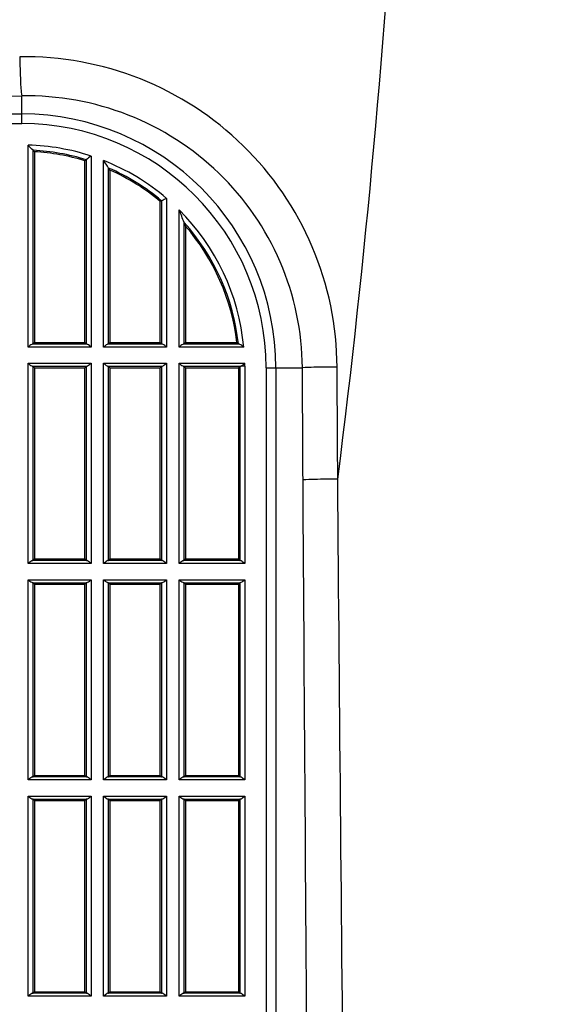
# Model space of a CAD drawing. Units: millimetres. Extents: x 284 to 3038, y 305 to 1884.
# Drawn here: x 2003 to 2056, y 982 to 1080 of the extents above; entities that cross this region are included whole.
import ezdxf

# ---------------------------------------------------------------- set-up
doc = ezdxf.new("R2010")
doc.units = ezdxf.units.MM
doc.header["$LTSCALE"] = 165
doc.layers.add('00_COMPONENTS', color=7, linetype='Continuous')

msp = doc.modelspace()

# ---------------------------------------------------------------- linework, layer by layer
at = {"layer": '00_COMPONENTS', "color": 7, "linetype": 'Continuous'}
for p, q in [((2002.709, 1069.276), (2002.709, 1072.032)), ((1927.709, 1070.234), (2002.709, 1070.234)), ((1927.709, 1069.276), (2002.709, 1069.276)), ((2016.591, 1061.61), (2016.459, 1061.548))]:
    msp.add_line(p, q, dxfattribs=at)
at = {"layer": '00_COMPONENTS', "linetype": 'Continuous'}
for p, q in [((2003.327, 1047.078), (2003.327, 1067.143)), ((2003.826, 1047.388), (2003.826, 1066.624)), ((2003.959, 1066.484), (2003.959, 1047.52)), ((2008.959, 1047.52), (2008.959, 1065.592)), ((2009.091, 1065.69), (2009.091, 1047.388)), ((2009.59, 1066.055), (2009.59, 1047.078)), ((2010.827, 1047.078), (2010.827, 1065.609)), ((2011.326, 1047.388), (2011.326, 1064.862)), ((2011.459, 1064.659), (2011.459, 1047.52)), ((2016.459, 1047.52), (2016.459, 1061.548)), ((2016.591, 1061.61), (2016.591, 1047.388)), ((2017.09, 1061.842), (2017.09, 1047.078)), ((2018.327, 1047.078), (2018.327, 1060.701)), ((2018.826, 1047.388), (2018.826, 1059.449)), ((2018.959, 1059.098), (2018.959, 1047.52)), ((2009.59, 1047.078), (2003.327, 1047.078)), ((2009.139, 1047.378), (2003.778, 1047.378)), ((2003.826, 1047.388), (2003.959, 1047.52)), ((2003.959, 1047.52), (2008.959, 1047.52)), ((2008.959, 1047.52), (2009.091, 1047.388)), ((2017.09, 1047.078), (2010.827, 1047.078)), ((2016.639, 1047.378), (2011.278, 1047.378)), ((2011.326, 1047.388), (2011.459, 1047.52)), ((2011.459, 1047.52), (2016.459, 1047.52)), ((2016.459, 1047.52), (2016.591, 1047.388)), ((2024.744, 1047.078), (2018.327, 1047.078)), ((2024.261, 1047.378), (2018.778, 1047.378)), ((2018.826, 1047.388), (2018.959, 1047.52)), ((2018.959, 1047.52), (2024.063, 1047.52)), ((2003.327, 1025.578), (2003.327, 1045.462)), ((2003.327, 1045.462), (2009.59, 1045.462)), ((2003.778, 1045.162), (2009.139, 1045.162)), ((2003.826, 1025.888), (2003.826, 1045.152)), ((2003.826, 1045.152), (2003.959, 1045.02)), ((2003.959, 1045.02), (2003.959, 1026.02)), ((2003.959, 1045.02), (2008.959, 1045.02)), ((2008.959, 1045.02), (2009.091, 1045.152)), ((2008.959, 1026.02), (2008.959, 1045.02)), ((2009.091, 1045.152), (2009.091, 1025.888)), ((2009.59, 1045.462), (2009.59, 1025.578)), ((2010.827, 1025.578), (2010.827, 1045.462)), ((2010.827, 1045.462), (2017.09, 1045.462)), ((2011.278, 1045.162), (2016.639, 1045.162)), ((2011.326, 1045.152), (2011.459, 1045.02)), ((2011.326, 1025.888), (2011.326, 1045.152)), ((2011.459, 1045.02), (2011.459, 1026.02)), ((2011.459, 1045.02), (2016.459, 1045.02)), ((2016.459, 1045.02), (2016.591, 1045.152)), ((2016.459, 1026.02), (2016.459, 1045.02)), ((2016.591, 1045.152), (2016.591, 1025.888)), ((2017.09, 1045.462), (2017.09, 1025.578)), ((2018.327, 1025.578), (2018.327, 1045.462)), ((2018.327, 1045.462), (2024.836, 1045.462)), ((2018.778, 1045.162), (2024.389, 1045.162)), ((2018.826, 1045.152), (2018.959, 1045.02)), ((2018.826, 1025.888), (2018.826, 1045.152)), ((2018.959, 1045.02), (2018.959, 1026.02)), ((2018.959, 1045.02), (2024.208, 1045.02)), ((2024.208, 1045.02), (2024.34, 1045.152)), ((2024.208, 1045.02), (2024.208, 1026.02)), ((2024.34, 1045.152), (2024.34, 1025.888)), ((2024.84, 1045.183), (2024.447, 1045.183)), ((2024.84, 1045.186), (2024.84, 1025.578)), ((2026.964, 1045.02), (2026.964, 978.629)), ((2026.964, 1045.02), (2030.568, 1045.02)), ((2027.922, 1045.02), (2027.922, 978.629)), ((2009.59, 1025.578), (2003.327, 1025.578)), ((2009.139, 1025.878), (2003.778, 1025.878)), ((2003.826, 1025.888), (2003.959, 1026.02)), ((2003.959, 1026.02), (2008.959, 1026.02)), ((2008.959, 1026.02), (2009.091, 1025.888)), ((2017.09, 1025.578), (2010.827, 1025.578)), ((2016.639, 1025.878), (2011.278, 1025.878)), ((2011.326, 1025.888), (2011.459, 1026.02)), ((2011.459, 1026.02), (2016.459, 1026.02)), ((2016.459, 1026.02), (2016.591, 1025.888)), ((2024.84, 1025.578), (2018.327, 1025.578)), ((2024.389, 1025.878), (2018.778, 1025.878)), ((2018.826, 1025.888), (2018.959, 1026.02)), ((2018.959, 1026.02), (2024.208, 1026.02)), ((2024.208, 1026.02), (2024.34, 1025.888)), ((2003.327, 1004.078), (2003.327, 1023.962)), ((2003.327, 1023.962), (2009.59, 1023.962)), ((2003.778, 1023.662), (2009.139, 1023.662)), ((2003.826, 1004.388), (2003.826, 1023.652)), ((2003.826, 1023.652), (2003.959, 1023.52)), ((2003.959, 1023.52), (2003.959, 1004.52)), ((2003.959, 1023.52), (2008.959, 1023.52)), ((2008.959, 1023.52), (2009.091, 1023.652)), ((2008.959, 1004.52), (2008.959, 1023.52)), ((2009.091, 1023.652), (2009.091, 1004.388)), ((2009.59, 1023.962), (2009.59, 1004.078)), ((2010.827, 1023.962), (2017.09, 1023.962)), ((2010.827, 1004.078), (2010.827, 1023.962)), ((2011.278, 1023.662), (2016.639, 1023.662)), ((2011.326, 1023.652), (2011.459, 1023.52)), ((2011.326, 1004.388), (2011.326, 1023.652)), ((2011.459, 1023.52), (2016.459, 1023.52)), ((2011.459, 1023.52), (2011.459, 1004.52)), ((2016.459, 1023.52), (2016.591, 1023.652)), ((2016.459, 1004.52), (2016.459, 1023.52)), ((2016.591, 1023.652), (2016.591, 1004.388)), ((2017.09, 1023.962), (2017.09, 1004.078)), ((2018.327, 1023.962), (2024.84, 1023.962)), ((2018.327, 1004.078), (2018.327, 1023.962)), ((2018.778, 1023.662), (2024.389, 1023.662)), ((2018.826, 1023.652), (2018.959, 1023.52)), ((2018.826, 1004.388), (2018.826, 1023.652)), ((2018.959, 1023.52), (2024.208, 1023.52)), ((2018.959, 1023.52), (2018.959, 1004.52)), ((2024.208, 1023.52), (2024.34, 1023.652)), ((2024.208, 1023.52), (2024.208, 1004.52)), ((2024.34, 1023.652), (2024.34, 1004.388)), ((2024.84, 1023.962), (2024.84, 1004.078)), ((2009.59, 1004.078), (2003.327, 1004.078)), ((2009.139, 1004.378), (2003.778, 1004.378)), ((2003.826, 1004.388), (2003.959, 1004.52)), ((2003.959, 1004.52), (2008.959, 1004.52)), ((2008.959, 1004.52), (2009.091, 1004.388)), ((2017.09, 1004.078), (2010.827, 1004.078)), ((2016.639, 1004.378), (2011.278, 1004.378)), ((2011.326, 1004.388), (2011.459, 1004.52)), ((2011.459, 1004.52), (2016.459, 1004.52)), ((2016.459, 1004.52), (2016.591, 1004.388)), ((2024.84, 1004.078), (2018.327, 1004.078)), ((2024.389, 1004.378), (2018.778, 1004.378)), ((2018.826, 1004.388), (2018.959, 1004.52)), ((2018.959, 1004.52), (2024.208, 1004.52)), ((2024.208, 1004.52), (2024.34, 1004.388)), ((2003.327, 1002.462), (2009.59, 1002.462)), ((2003.327, 982.578), (2003.327, 1002.462)), ((2003.778, 1002.162), (2009.139, 1002.162)), ((2003.826, 1002.152), (2003.959, 1002.02)), ((2003.826, 982.888), (2003.826, 1002.152)), ((2003.959, 1002.02), (2008.959, 1002.02)), ((2003.959, 1002.02), (2003.959, 983.02)), ((2008.959, 1002.02), (2009.091, 1002.152)), ((2008.959, 983.02), (2008.959, 1002.02)), ((2009.091, 1002.152), (2009.091, 982.888)), ((2009.59, 1002.462), (2009.59, 982.578)), ((2010.827, 1002.462), (2017.09, 1002.462)), ((2010.827, 982.578), (2010.827, 1002.462)), ((2011.278, 1002.162), (2016.639, 1002.162)), ((2011.326, 1002.152), (2011.459, 1002.02)), ((2011.326, 982.888), (2011.326, 1002.152)), ((2011.459, 1002.02), (2016.459, 1002.02)), ((2011.459, 1002.02), (2011.459, 983.02)), ((2016.459, 1002.02), (2016.591, 1002.152)), ((2016.459, 983.02), (2016.459, 1002.02)), ((2016.591, 1002.152), (2016.591, 982.888)), ((2017.09, 1002.462), (2017.09, 982.578)), ((2018.327, 1002.462), (2024.84, 1002.462)), ((2018.327, 982.578), (2018.327, 1002.462)), ((2018.778, 1002.162), (2024.389, 1002.162)), ((2018.826, 1002.152), (2018.959, 1002.02)), ((2018.826, 982.888), (2018.826, 1002.152)), ((2018.959, 1002.02), (2024.208, 1002.02)), ((2018.959, 1002.02), (2018.959, 983.02)), ((2024.208, 1002.02), (2024.34, 1002.152)), ((2024.208, 1002.02), (2024.208, 983.02)), ((2024.34, 1002.152), (2024.34, 982.888)), ((2024.84, 1002.462), (2024.84, 982.578)), ((2009.59, 982.578), (2003.327, 982.578)), ((2009.139, 982.878), (2003.778, 982.878)), ((2003.826, 982.888), (2003.959, 983.02)), ((2003.959, 983.02), (2008.959, 983.02)), ((2008.959, 983.02), (2009.091, 982.888)), ((2017.09, 982.578), (2010.827, 982.578)), ((2016.639, 982.878), (2011.278, 982.878)), ((2011.326, 982.888), (2011.459, 983.02)), ((2011.459, 983.02), (2016.459, 983.02)), ((2016.459, 983.02), (2016.591, 982.888)), ((2024.84, 982.578), (2018.327, 982.578)), ((2024.389, 982.878), (2018.778, 982.878)), ((2018.826, 982.888), (2018.959, 983.02)), ((2018.959, 983.02), (2024.208, 983.02)), ((2024.208, 983.02), (2024.34, 982.888))]:
    msp.add_line(p, q, dxfattribs=at)
for points in [[(2024.261, 1047.378), (2024.236, 1047.381), (2024.219, 1047.384), (2024.211, 1047.388)], [(2024.389, 1045.162), (2024.415, 1045.169), (2024.447, 1045.183)]]:
    msp.add_lwpolyline(points, dxfattribs=at)
at = {"layer": '00_COMPONENTS', "color": 7, "linetype": 'Continuous'}
for centre, radius, start, end in [((1965.209, 3487.574), 2415.833, 269.110585, 270.889415), ((1960.009, 1025.014), 60.426, 43.51972, 44.203), ((2002.709, 1045.02), 22.132, 71.88391, 88.39912), ((1960.76, 1025.728), 59.39, 43.33363, 43.51943), ((2002.709, 1045.02), 21.632, 72.84015, 87.03857), ((2002.709, 1045.02), 21.5, 73.10027, 86.66697), ((2052.157, 1007.319), 72.539, 126.41998, 126.55004), ((2053.156, 1005.961), 74.224, 125.94089, 126.41841), ((1967.492, 1036.109), 52.423, 33.26281, 34.245), ((2002.709, 1045.02), 22.132, 49.4717, 68.48053), ((1968.26, 1036.614), 51.504, 32.99268, 33.26217), ((2002.709, 1045.02), 21.632, 50.07824, 66.52393), ((2002.709, 1045.02), 21.5, 50.24286, 65.98494), ((1975.015, 1042.702), 46.903, 20.91861, 22.56529), ((1975.761, 1042.988), 46.104, 20.45209, 20.91787)]:
    msp.add_arc(centre, radius, start, end, dxfattribs=at)
at = {"layer": '00_COMPONENTS', "linetype": 'Continuous'}
for centre, radius, start, end in [((2002.709, 1045.02), 25.214, 0, 90), ((2002.709, 1045.02), 24.256, 0, 90), ((2002.709, 1045.02), 22.132, 5.3358, 45.11406), ((2002.709, 1045.02), 21.632, 6.28346, 41.83504), ((2002.709, 1045.02), 21.5, 6.6774, 40.90346), ((1985.626, 1004.322), 57.823, 48.14158, 48.33855), ((2002.709, 1045.02), 22.132, 0.43034, 1.14412)]:
    msp.add_arc(centre, radius, start, end, dxfattribs=at)
for centre, start_param, end_param in [((2003.327, 1047.389), 5.83714, 6.230825), ((2009.59, 1047.389), 3.193953, 3.587638), ((2010.827, 1047.389), 5.83714, 6.230825), ((2017.09, 1047.389), 3.193953, 3.587638), ((2018.327, 1047.389), 5.83714, 6.230825), ((2003.327, 1045.151), 0.05236, 0.446046), ((2009.59, 1045.151), 2.695547, 3.089233), ((2010.827, 1045.151), 0.05236, 0.446046), ((2017.09, 1045.151), 2.695547, 3.089233), ((2018.327, 1045.151), 0.05236, 0.446046), ((2024.84, 1045.151), 2.695547, 3.089233), ((2003.327, 1025.889), 5.83714, 6.230825), ((2009.59, 1025.889), 3.193953, 3.587638), ((2010.827, 1025.889), 5.83714, 6.230825), ((2017.09, 1025.889), 3.193953, 3.587638), ((2018.327, 1025.889), 5.83714, 6.230825), ((2024.84, 1025.889), 3.193953, 3.587638), ((2003.327, 1023.651), 0.05236, 0.446046), ((2009.59, 1023.651), 2.695547, 3.089233), ((2010.827, 1023.651), 0.05236, 0.446046), ((2017.09, 1023.651), 2.695547, 3.089233), ((2018.327, 1023.651), 0.05236, 0.446046), ((2024.84, 1023.651), 2.695547, 3.089233), ((2003.327, 1004.389), 5.83714, 6.230825), ((2009.59, 1004.389), 3.193953, 3.587638), ((2010.827, 1004.389), 5.83714, 6.230825), ((2017.09, 1004.389), 3.193953, 3.587638), ((2018.327, 1004.389), 5.83714, 6.230825), ((2024.84, 1004.389), 3.193953, 3.587638), ((2003.327, 1002.151), 0.05236, 0.446046), ((2009.59, 1002.151), 2.695547, 3.089233), ((2010.827, 1002.151), 0.05236, 0.446046), ((2017.09, 1002.151), 2.695547, 3.089233), ((2018.327, 1002.151), 0.05236, 0.446046), ((2024.84, 1002.151), 2.695547, 3.089233), ((2003.327, 982.889), 5.83714, 6.230825), ((2009.59, 982.889), 3.193953, 3.587638), ((2010.827, 982.889), 5.83714, 6.230825), ((2017.09, 982.889), 3.193953, 3.587638), ((2018.327, 982.889), 5.83714, 6.230825), ((2024.84, 982.889), 3.193953, 3.587638)]:
    msp.add_ellipse(centre, major_axis=(0.5, 0), ratio=0.052408, start_param=start_param, end_param=end_param, dxfattribs=at)
for points, knots in [([(2034.079, 1033.953), (2036.873, 1055.92), (2040.788, 1100.077), (2042.058, 1144.374), (2042.059, 1166.52)], [0, 0, 0, 0, 0.499984, 1, 1, 1, 1]), ([(2035.177, 895.587), (2043.852, 909.176), (2058.113, 938.349), (2078.437, 999.654), (2087.055, 1047.558), (2090.716, 1079.602)], [0, 0, 0, 0, 0.24992, 0.500029, 1, 1, 1, 1]), ([(2034.016, 1045.091), (2033.994, 1049.154), (2032.308, 1057.358), (2025.25, 1067.663), (2014.789, 1074.476), (2006.559, 1075.98), (2002.501, 1075.917)], [0, 0, 0, 0, 0.250248, 0.500212, 0.750034, 1, 1, 1, 1]), ([(2030.568, 1045.02), (2030.545, 1048.598), (2029.04, 1055.821), (2022.772, 1064.859), (2013.528, 1070.799), (2006.282, 1072.096), (2002.709, 1072.032)], [0, 0, 0, 0, 0.250302, 0.500243, 0.75002, 1, 1, 1, 1]), ([(2003.778, 1047.378), (2003.746, 1047.374), (2003.583, 1047.283), (2003.445, 1047.17), (2003.327, 1047.078)], [0, 0, 0, 0, 0.175804, 1, 1, 1, 1]), ([(2009.59, 1047.078), (2009.472, 1047.17), (2009.335, 1047.284), (2009.171, 1047.374), (2009.139, 1047.378)], [0, 0, 0, 0, 0.825513, 1, 1, 1, 1]), ([(2011.278, 1047.378), (2011.246, 1047.374), (2011.083, 1047.283), (2010.945, 1047.17), (2010.827, 1047.078)], [0, 0, 0, 0, 0.175804, 1, 1, 1, 1]), ([(2017.09, 1047.078), (2016.972, 1047.17), (2016.835, 1047.284), (2016.671, 1047.374), (2016.639, 1047.378)], [0, 0, 0, 0, 0.825513, 1, 1, 1, 1]), ([(2018.778, 1047.378), (2018.746, 1047.374), (2018.583, 1047.283), (2018.445, 1047.17), (2018.327, 1047.078)], [0, 0, 0, 0, 0.175804, 1, 1, 1, 1]), ([(2024.744, 1047.078), (2024.617, 1047.17), (2024.468, 1047.284), (2024.294, 1047.374), (2024.261, 1047.378)], [0, 0, 0, 0, 0.82387, 1, 1, 1, 1]), ([(2003.327, 1045.462), (2003.445, 1045.37), (2003.582, 1045.256), (2003.747, 1045.166), (2003.778, 1045.162)], [0, 0, 0, 0, 0.825513, 1, 1, 1, 1]), ([(2009.139, 1045.162), (2009.171, 1045.166), (2009.335, 1045.257), (2009.472, 1045.371), (2009.59, 1045.462)], [0, 0, 0, 0, 0.175804, 1, 1, 1, 1]), ([(2010.827, 1045.462), (2010.945, 1045.37), (2011.082, 1045.256), (2011.247, 1045.166), (2011.278, 1045.162)], [0, 0, 0, 0, 0.825513, 1, 1, 1, 1]), ([(2016.639, 1045.162), (2016.671, 1045.166), (2016.835, 1045.257), (2016.972, 1045.371), (2017.09, 1045.462)], [0, 0, 0, 0, 0.175804, 1, 1, 1, 1]), ([(2018.327, 1045.462), (2018.445, 1045.37), (2018.582, 1045.256), (2018.747, 1045.166), (2018.778, 1045.162)], [0, 0, 0, 0, 0.825513, 1, 1, 1, 1]), ([(2034.016, 1045.091), (2033.634, 1045.088), (2032.485, 1045.072), (2031.334, 1045.071), (2030.568, 1045.02)], [0, 0, 0, 0, 0.331868, 1, 1, 1, 1]), ([(2034.079, 1033.953), (2033.698, 1033.95), (2032.548, 1033.933), (2031.397, 1033.931), (2030.631, 1033.876)], [0, 0, 0, 0, 0.331861, 1, 1, 1, 1]), ([(2003.778, 1025.878), (2003.746, 1025.874), (2003.583, 1025.783), (2003.445, 1025.67), (2003.327, 1025.578)], [0, 0, 0, 0, 0.175804, 1, 1, 1, 1]), ([(2009.59, 1025.578), (2009.472, 1025.67), (2009.335, 1025.784), (2009.171, 1025.874), (2009.139, 1025.878)], [0, 0, 0, 0, 0.825513, 1, 1, 1, 1]), ([(2011.278, 1025.878), (2011.246, 1025.874), (2011.083, 1025.783), (2010.945, 1025.67), (2010.827, 1025.578)], [0, 0, 0, 0, 0.175804, 1, 1, 1, 1]), ([(2017.09, 1025.578), (2016.972, 1025.67), (2016.835, 1025.784), (2016.671, 1025.874), (2016.639, 1025.878)], [0, 0, 0, 0, 0.825513, 1, 1, 1, 1]), ([(2018.778, 1025.878), (2018.746, 1025.874), (2018.583, 1025.783), (2018.445, 1025.67), (2018.327, 1025.578)], [0, 0, 0, 0, 0.175804, 1, 1, 1, 1]), ([(2024.84, 1025.578), (2024.721, 1025.67), (2024.584, 1025.784), (2024.42, 1025.874), (2024.389, 1025.878)], [0, 0, 0, 0, 0.825513, 1, 1, 1, 1]), ([(2003.327, 1023.962), (2003.445, 1023.87), (2003.582, 1023.756), (2003.747, 1023.666), (2003.778, 1023.662)], [0, 0, 0, 0, 0.825513, 1, 1, 1, 1]), ([(2009.139, 1023.662), (2009.171, 1023.666), (2009.335, 1023.757), (2009.472, 1023.871), (2009.59, 1023.962)], [0, 0, 0, 0, 0.175804, 1, 1, 1, 1]), ([(2010.827, 1023.962), (2010.945, 1023.87), (2011.082, 1023.756), (2011.247, 1023.666), (2011.278, 1023.662)], [0, 0, 0, 0, 0.825513, 1, 1, 1, 1]), ([(2016.639, 1023.662), (2016.671, 1023.666), (2016.835, 1023.757), (2016.972, 1023.871), (2017.09, 1023.962)], [0, 0, 0, 0, 0.175804, 1, 1, 1, 1]), ([(2018.327, 1023.962), (2018.445, 1023.87), (2018.582, 1023.756), (2018.747, 1023.666), (2018.778, 1023.662)], [0, 0, 0, 0, 0.825513, 1, 1, 1, 1]), ([(2024.389, 1023.662), (2024.42, 1023.666), (2024.584, 1023.757), (2024.722, 1023.871), (2024.84, 1023.962)], [0, 0, 0, 0, 0.175804, 1, 1, 1, 1]), ([(2003.778, 1004.378), (2003.746, 1004.374), (2003.583, 1004.283), (2003.445, 1004.17), (2003.327, 1004.078)], [0, 0, 0, 0, 0.175804, 1, 1, 1, 1]), ([(2009.59, 1004.078), (2009.472, 1004.17), (2009.335, 1004.284), (2009.171, 1004.374), (2009.139, 1004.378)], [0, 0, 0, 0, 0.825513, 1, 1, 1, 1]), ([(2011.278, 1004.378), (2011.246, 1004.374), (2011.083, 1004.283), (2010.945, 1004.17), (2010.827, 1004.078)], [0, 0, 0, 0, 0.175804, 1, 1, 1, 1]), ([(2017.09, 1004.078), (2016.972, 1004.17), (2016.835, 1004.284), (2016.671, 1004.374), (2016.639, 1004.378)], [0, 0, 0, 0, 0.825513, 1, 1, 1, 1]), ([(2018.778, 1004.378), (2018.746, 1004.374), (2018.583, 1004.283), (2018.445, 1004.17), (2018.327, 1004.078)], [0, 0, 0, 0, 0.175804, 1, 1, 1, 1]), ([(2024.84, 1004.078), (2024.721, 1004.17), (2024.584, 1004.284), (2024.42, 1004.374), (2024.389, 1004.378)], [0, 0, 0, 0, 0.825513, 1, 1, 1, 1]), ([(2003.327, 1002.462), (2003.445, 1002.37), (2003.582, 1002.256), (2003.747, 1002.166), (2003.778, 1002.162)], [0, 0, 0, 0, 0.825513, 1, 1, 1, 1]), ([(2009.139, 1002.162), (2009.171, 1002.166), (2009.335, 1002.257), (2009.472, 1002.371), (2009.59, 1002.462)], [0, 0, 0, 0, 0.175804, 1, 1, 1, 1]), ([(2010.827, 1002.462), (2010.945, 1002.37), (2011.082, 1002.256), (2011.247, 1002.166), (2011.278, 1002.162)], [0, 0, 0, 0, 0.825513, 1, 1, 1, 1]), ([(2016.639, 1002.162), (2016.671, 1002.166), (2016.835, 1002.257), (2016.972, 1002.371), (2017.09, 1002.462)], [0, 0, 0, 0, 0.175804, 1, 1, 1, 1]), ([(2018.327, 1002.462), (2018.445, 1002.37), (2018.582, 1002.256), (2018.747, 1002.166), (2018.778, 1002.162)], [0, 0, 0, 0, 0.825513, 1, 1, 1, 1]), ([(2024.389, 1002.162), (2024.42, 1002.166), (2024.584, 1002.257), (2024.722, 1002.371), (2024.84, 1002.462)], [0, 0, 0, 0, 0.175804, 1, 1, 1, 1]), ([(2003.778, 982.878), (2003.746, 982.874), (2003.583, 982.783), (2003.445, 982.67), (2003.327, 982.578)], [0, 0, 0, 0, 0.175804, 1, 1, 1, 1]), ([(2009.59, 982.578), (2009.472, 982.67), (2009.335, 982.784), (2009.171, 982.874), (2009.139, 982.878)], [0, 0, 0, 0, 0.825513, 1, 1, 1, 1]), ([(2011.278, 982.878), (2011.246, 982.874), (2011.083, 982.783), (2010.945, 982.67), (2010.827, 982.578)], [0, 0, 0, 0, 0.175804, 1, 1, 1, 1]), ([(2017.09, 982.578), (2016.972, 982.67), (2016.835, 982.784), (2016.671, 982.874), (2016.639, 982.878)], [0, 0, 0, 0, 0.825513, 1, 1, 1, 1]), ([(2018.778, 982.878), (2018.746, 982.874), (2018.583, 982.783), (2018.445, 982.67), (2018.327, 982.578)], [0, 0, 0, 0, 0.175804, 1, 1, 1, 1]), ([(2024.84, 982.578), (2024.721, 982.67), (2024.584, 982.784), (2024.42, 982.874), (2024.389, 982.878)], [0, 0, 0, 0, 0.825513, 1, 1, 1, 1])]:
    msp.add_open_spline(points, degree=3, knots=knots, dxfattribs=at)
at = {"layer": '00_COMPONENTS', "color": 7, "linetype": 'Continuous'}
for points, knots in [([(2002.501, 1075.917), (2002.513, 1075.11), (2002.566, 1073.816), (2002.618, 1072.514), (2002.709, 1072.032)], [0, 0, 0, 0, 0.622283, 1, 1, 1, 1]), ([(2017.09, 1061.842), (2017.032, 1061.815), (2016.866, 1061.737), (2016.698, 1061.663), (2016.591, 1061.61)], [0, 0, 0, 0, 0.349737, 1, 1, 1, 1])]:
    msp.add_open_spline(points, degree=3, knots=knots, dxfattribs=at)
at = {"layer": '00_COMPONENTS', "linetype": 'Continuous'}
for points in [[(2024.447, 1045.183), (2024.59, 1045.254), (2024.71, 1045.363), (2024.836, 1045.462)], [(2030.631, 1033.876), (2030.609, 1037.591), (2030.588, 1041.305), (2030.568, 1045.02)], [(2034.079, 1033.953), (2034.057, 1037.665), (2034.036, 1041.378), (2034.016, 1045.091)], [(2031.345, 895.587), (2031.345, 941.684), (2030.906, 987.78), (2030.631, 1033.876)], [(2035.177, 895.587), (2035.009, 941.71), (2034.435, 987.831), (2034.079, 1033.953)]]:
    msp.add_open_spline(points, degree=3, dxfattribs=at)

doc.saveas('drawing.dxf')
